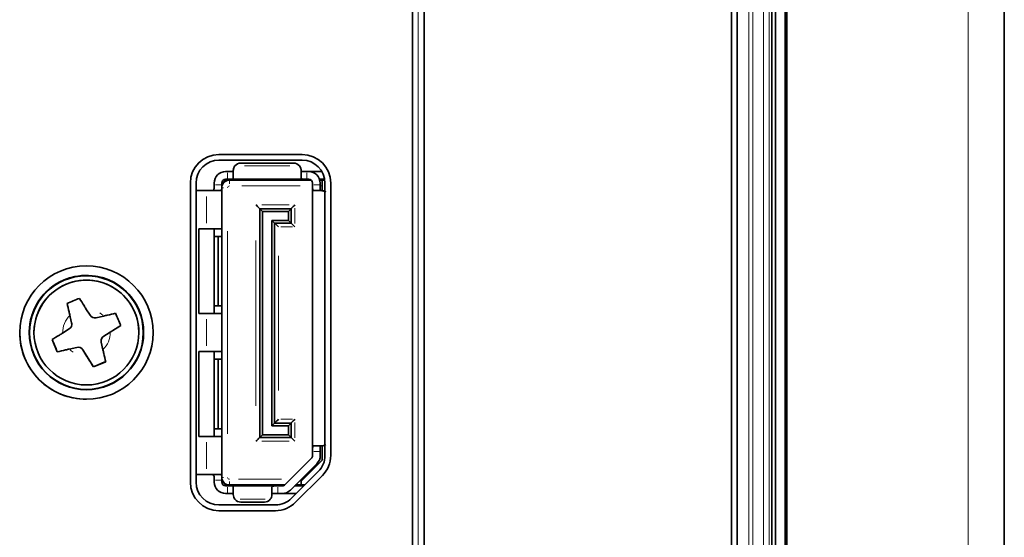
# Model space of a CAD drawing. Units: millimetres. Extents: x 24 to 416, y 10 to 273.
# Drawn here: x 57 to 68, y 173 to 178 of the extents above; entities that cross this region are included whole.
import ezdxf

# ---------------------------------------------------------------- set-up
doc = ezdxf.new("R2010")
doc.units = ezdxf.units.MM

msp = doc.modelspace()

# ---------------------------------------------------------------- linework, layer by layer
at = {"color": 7, "linetype": 'Continuous', "lineweight": 35}
for p, q in [((67.53396, 202.76443), (67.53396, 99.36443)), ((65.09694, 140.64242), (65.09694, 196.88645)), ((65.13396, 196.82245), (65.13396, 140.70641)), ((65.23497, 196.8154), (65.23497, 140.71347)), ((65.25396, 196.8154), (65.25396, 140.71347)), ((64.6717, 141.10781), (64.6717, 196.42105)), ((64.7317, 141.10781), (64.7317, 196.42105)), ((61.44853, 166.76209), (61.44717, 187.80854)), ((61.32717, 187.68854), (61.32852, 166.88208)), ((60.16923, 176.55378), (59.29723, 176.55378)), ((60.16923, 176.49378), (59.29723, 176.49378)), ((59.44723, 176.38378), (59.44723, 176.29962)), ((59.52724, 176.46378), (60.07923, 176.46378)), ((60.15924, 176.38378), (60.15924, 176.30729)), ((59.37723, 176.29378), (59.32723, 176.24378)), ((59.38723, 176.37378), (59.36723, 176.37378)), ((59.44723, 176.37378), (59.36723, 176.37378)), ((59.36723, 176.29378), (59.38723, 176.29378)), ((59.38723, 176.37378), (59.44723, 176.37378)), ((59.43195, 176.29378), (59.38723, 176.29378)), ((59.44723, 176.37378), (59.40341, 176.37378)), ((59.40341, 176.37378), (59.44323, 176.37378)), ((59.40723, 176.28378), (59.78082, 176.28378)), ((59.40723, 176.28378), (59.64723, 176.28378)), ((59.43195, 176.29378), (60.21923, 176.29378)), ((59.44323, 176.37378), (59.44723, 176.37378)), ((59.49923, 176.29378), (59.45924, 176.29378)), ((59.71923, 176.29378), (59.49923, 176.29378)), ((59.64723, 176.28378), (59.64723, 176.29378)), ((59.78082, 176.28378), (59.64723, 176.28378)), ((59.68187, 176.29378), (59.73723, 176.29378)), ((59.68723, 176.28378), (59.68723, 176.29124)), ((59.78082, 176.28378), (59.68723, 176.28378)), ((59.75923, 176.29378), (59.71923, 176.29378)), ((59.73723, 176.29378), (59.73723, 176.28455)), ((59.73723, 176.28455), (59.73723, 176.28449)), ((59.81506, 176.29378), (59.75923, 176.29378)), ((59.78082, 176.28378), (59.89312, 176.28378)), ((59.81523, 176.29378), (59.81506, 176.29378)), ((59.89312, 176.28378), (59.8869, 176.29378)), ((59.89312, 176.28378), (59.8869, 176.29378)), ((60.11123, 176.29378), (59.8869, 176.29378)), ((59.8869, 176.29378), (59.89259, 176.29378)), ((60.26569, 176.28378), (59.89312, 176.28378)), ((60.15123, 176.29378), (60.11123, 176.29378)), ((60.15924, 176.37378), (60.21923, 176.37378)), ((60.37708, 176.37378), (60.15924, 176.37378)), ((60.19823, 176.37378), (60.15924, 176.37378)), ((60.15924, 176.37378), (60.19823, 176.37378)), ((60.16323, 176.37378), (60.20323, 176.37378)), ((60.19323, 176.37378), (60.16323, 176.37378)), ((60.16323, 176.37378), (60.19323, 176.37378)), ((60.20323, 176.37378), (60.16323, 176.37378)), ((60.23923, 176.37378), (60.19323, 176.37378)), ((60.19823, 176.37378), (60.30323, 176.37378)), ((60.23923, 176.37378), (60.19823, 176.37378)), ((60.20323, 176.37378), (60.37708, 176.37378)), ((60.23923, 176.37378), (60.21923, 176.37378)), ((60.23923, 176.29378), (60.21923, 176.29378)), ((60.30323, 176.37378), (60.37708, 176.37378)), ((60.35237, 176.29378), (60.40588, 176.29378)), ((60.40735, 176.28378), (60.35542, 176.28378)), ((60.35542, 176.28378), (60.37923, 176.28378)), ((60.40735, 176.28378), (60.37923, 176.28378)), ((60.37923, 176.28378), (60.37923, 176.17336)), ((58.99723, 176.25378), (58.99723, 173.11378)), ((59.05723, 176.25378), (59.05723, 173.11378)), ((59.24723, 176.25378), (59.24723, 176.23378)), ((59.32723, 176.23378), (59.32723, 176.25378)), ((59.32723, 176.23378), (59.32723, 175.73378)), ((60.27923, 176.23378), (60.27923, 176.25378)), ((60.27923, 173.43378), (60.27923, 176.23378)), ((60.35923, 176.23378), (60.35923, 176.25378)), ((60.35923, 176.23378), (60.35923, 176.17378)), ((60.40923, 173.39378), (60.40923, 176.25378)), ((60.46923, 173.39378), (60.46923, 176.25378)), ((59.05723, 176.17378), (59.16723, 176.17378)), ((59.16723, 176.17378), (59.31556, 176.17378)), ((59.22015, 176.17378), (59.16723, 176.17378)), ((59.31556, 176.17378), (59.22015, 176.17378)), ((60.29274, 176.17378), (60.37323, 176.17378)), ((60.35923, 176.17378), (60.29274, 176.17378)), ((60.35923, 176.17378), (60.37323, 176.17378)), ((59.72523, 175.98378), (60.05323, 175.98378)), ((59.72523, 175.98378), (59.75324, 175.95578)), ((59.72523, 173.58378), (59.72523, 175.98378)), ((60.05323, 175.98378), (60.02523, 175.95578)), ((60.05323, 175.98378), (60.05323, 175.83378)), ((60.02523, 175.95578), (59.75324, 175.95578)), ((59.75324, 175.95578), (59.75324, 173.61178)), ((60.02523, 175.86178), (60.02523, 175.95578)), ((59.16723, 175.77378), (59.08723, 175.77378)), ((59.08723, 175.77378), (59.08723, 174.88378)), ((59.32215, 175.77378), (59.16723, 175.77378)), ((59.23652, 175.77378), (59.32215, 175.77378)), ((59.85323, 175.86178), (60.02523, 175.86178)), ((59.85323, 173.70578), (59.85323, 175.86178)), ((59.88123, 175.83378), (59.85323, 175.86178)), ((59.88123, 175.83378), (59.88123, 173.73378)), ((60.05323, 175.83378), (59.88123, 175.83378)), ((60.05323, 175.83378), (60.02523, 175.86178)), ((59.24723, 175.69378), (59.24723, 175.73378)), ((59.28723, 175.69378), (59.24723, 175.69378)), ((59.24723, 174.96378), (59.24723, 175.69378)), ((59.32723, 175.69378), (59.24723, 175.69378)), ((59.28723, 174.96378), (59.28723, 175.69378)), ((59.28723, 175.69378), (59.32723, 175.69378)), ((59.32723, 175.73378), (59.32723, 175.69378)), ((59.32723, 175.69378), (59.32723, 174.96378)), ((60.2791, 175.35978), (60.27923, 175.35978)), ((57.75194, 174.78578), (57.70467, 174.98951)), ((59.28723, 174.96378), (59.24723, 174.96378)), ((59.24723, 174.92378), (59.24723, 174.96378)), ((59.32723, 174.96378), (59.28723, 174.96378)), ((59.32723, 174.96378), (59.32723, 174.92378)), ((57.75194, 174.78578), (57.73382, 174.86386)), ((57.94478, 174.86575), (57.90232, 174.93373)), ((58.00923, 174.83908), (58.08731, 174.85719)), ((59.08723, 174.88378), (59.16723, 174.88378)), ((59.16723, 174.88378), (59.32215, 174.88378)), ((59.23652, 174.88378), (59.16723, 174.88378)), ((59.32215, 174.88378), (59.23652, 174.88378)), ((59.32723, 174.92378), (59.32723, 174.44378)), ((58.0892, 174.64624), (58.26659, 174.75702)), ((57.72527, 174.72133), (57.65728, 174.67887)), ((58.0892, 174.64624), (58.15719, 174.6887)), ((57.6015, 174.48122), (57.54788, 174.61054)), ((57.80524, 174.52849), (57.6015, 174.48122)), ((57.80524, 174.52849), (57.72715, 174.51037)), ((58.06253, 174.58179), (58.08065, 174.5037)), ((57.86969, 174.50182), (57.91215, 174.43383)), ((57.86969, 174.50182), (57.98047, 174.32442)), ((59.16723, 174.48378), (59.08723, 174.48378)), ((59.08723, 174.48378), (59.08723, 173.59378)), ((59.32215, 174.48378), (59.16723, 174.48378)), ((59.23652, 174.48378), (59.32215, 174.48378)), ((59.24723, 174.40378), (59.24723, 174.44378)), ((59.32723, 174.44378), (59.32723, 174.40378)), ((58.10979, 174.37805), (57.98047, 174.32442)), ((59.28723, 174.40378), (59.24723, 174.40378)), ((59.24723, 173.67378), (59.24723, 174.40378)), ((59.32723, 174.40378), (59.24723, 174.40378)), ((59.28723, 173.67378), (59.28723, 174.40378)), ((59.28723, 174.40378), (59.32723, 174.40378)), ((59.32723, 174.40378), (59.32723, 173.67378)), ((60.2791, 174.00778), (60.27923, 174.00778)), ((60.2791, 174.00778), (60.27923, 174.00778)), ((59.88123, 173.73378), (59.85323, 173.70578)), ((60.02523, 173.70578), (59.85323, 173.70578)), ((59.88123, 173.73378), (60.05323, 173.73378)), ((60.05323, 173.73378), (60.02523, 173.70578)), ((60.02523, 173.61178), (60.02523, 173.70578)), ((60.05323, 173.73378), (60.05323, 173.58378)), ((59.08723, 173.59378), (59.16723, 173.59378)), ((59.16723, 173.59378), (59.32215, 173.59378)), ((59.23652, 173.59378), (59.16723, 173.59378)), ((59.32215, 173.59378), (59.23652, 173.59378)), ((59.28723, 173.67378), (59.24723, 173.67378)), ((59.24723, 173.63378), (59.24723, 173.67378)), ((59.32723, 173.67378), (59.28723, 173.67378)), ((59.32723, 173.67378), (59.32723, 173.63378)), ((59.32723, 173.63378), (59.32723, 173.13378)), ((59.72523, 173.58378), (59.75324, 173.61178)), ((59.75324, 173.61178), (60.02523, 173.61178)), ((60.05323, 173.58378), (60.02523, 173.61178)), ((60.05323, 173.58378), (59.72523, 173.58378)), ((60.29274, 173.49378), (60.37323, 173.49378)), ((60.29274, 173.49378), (60.35923, 173.49378)), ((60.35923, 173.49378), (60.35923, 173.43378)), ((60.37923, 173.49469), (60.37923, 173.34379)), ((60.27923, 173.39178), (60.27923, 173.43378)), ((60.35923, 173.39178), (60.35923, 173.43378)), ((59.98952, 173.0855), (60.26752, 173.3635)), ((60.04609, 173.02893), (60.32409, 173.30693)), ((60.37923, 173.34379), (60.15924, 173.12378)), ((60.37923, 173.34379), (60.17923, 173.14378)), ((59.05723, 173.19378), (59.16723, 173.19378)), ((59.31556, 173.19378), (59.16723, 173.19378)), ((59.22015, 173.19378), (59.31556, 173.19378)), ((60.05894, 172.94408), (60.33894, 173.22408)), ((60.10136, 172.90165), (60.38137, 173.18165)), ((59.24723, 173.13378), (59.24723, 173.11378)), ((59.32723, 173.11378), (59.32723, 173.13378)), ((59.32723, 173.12378), (59.37723, 173.07378)), ((59.78082, 173.08378), (59.40723, 173.08378)), ((59.64723, 173.07378), (59.64723, 173.08378)), ((59.68723, 173.07632), (59.68723, 173.08378)), ((59.89312, 173.08378), (59.78082, 173.08378)), ((59.8869, 173.07378), (59.89312, 173.08378)), ((59.98769, 173.08378), (59.89312, 173.08378)), ((60.15924, 173.08378), (60.10094, 173.08378)), ((60.15924, 173.12378), (60.15924, 173.08378)), ((60.15924, 173.08378), (60.19865, 173.08378)), ((59.38723, 173.07378), (59.36723, 173.07378)), ((59.37723, 173.07378), (59.36723, 173.07378)), ((59.36723, 172.99378), (59.38723, 172.99378)), ((59.64723, 173.07378), (59.37723, 173.07378)), ((59.38723, 173.07378), (59.43195, 173.07378)), ((59.44723, 172.99378), (59.38723, 172.99378)), ((59.44323, 173.07378), (59.40341, 173.07378)), ((59.43195, 173.07378), (59.91323, 173.07378)), ((59.45224, 173.07378), (59.44323, 173.07378)), ((59.44723, 173.06795), (59.44723, 172.98378)), ((59.49212, 173.07378), (59.45224, 173.07378)), ((59.45924, 173.07378), (59.49923, 173.07378)), ((59.53889, 173.07378), (59.49212, 173.07378)), ((59.49923, 173.07378), (59.71923, 173.07378)), ((59.67923, 173.07378), (59.53889, 173.07378)), ((59.68187, 173.07378), (59.64723, 173.07378)), ((59.67958, 173.07378), (59.67923, 173.07378)), ((59.72635, 173.07378), (59.67958, 173.07378)), ((59.71923, 173.07378), (59.75923, 173.07378)), ((59.76623, 173.07378), (59.72635, 173.07378)), ((59.73723, 173.07378), (59.75923, 173.07378)), ((59.77723, 173.07378), (59.73723, 173.07378)), ((59.75923, 173.07378), (59.81506, 173.07378)), ((59.77524, 173.07378), (59.76623, 173.07378)), ((59.81506, 173.07378), (59.77524, 173.07378)), ((59.85323, 173.06028), (59.85323, 172.98378)), ((59.91323, 172.99378), (59.85323, 172.99378)), ((59.8869, 173.07378), (59.96124, 173.07378)), ((59.96182, 173.07378), (59.89259, 173.07378)), ((59.91323, 173.07378), (59.96123, 173.07378)), ((59.91323, 172.99378), (59.96123, 172.99378)), ((59.92323, 173.07378), (59.96119, 173.07378)), ((59.95323, 173.07378), (59.92323, 173.07378)), ((59.92323, 173.07378), (59.95323, 173.07378)), ((59.96323, 173.07378), (59.92323, 173.07378)), ((59.96123, 173.07378), (59.92325, 173.07378)), ((59.96123, 173.07378), (59.95323, 173.07378)), ((59.96124, 173.07378), (59.96123, 173.07378)), ((59.96323, 172.99378), (60.10865, 172.99378)), ((60.09094, 173.07378), (60.18864, 173.07378)), ((60.11123, 173.07378), (60.09094, 173.07378)), ((60.15123, 173.07378), (60.11123, 173.07378)), ((60.11123, 173.07378), (60.15123, 173.07378)), ((59.29723, 172.87378), (59.88923, 172.87378)), ((59.52724, 172.90378), (59.77323, 172.90378)), ((59.29723, 172.81378), (59.88923, 172.81378))]:
    msp.add_line(p, q, dxfattribs=at)
at = {"color": 8, "linetype": 'Continuous', "lineweight": 18}
for p, q in [((65.00997, 149.12111), (65.00997, 188.40775)), ((65.06675, 188.40775), (65.06675, 149.12111)), ((64.85474, 149.32234), (64.85474, 188.20653)), ((64.89678, 188.20653), (64.89678, 149.32234)), ((67.15489, 114.87443), (67.15489, 187.25443)), ((61.38737, 184.60958), (61.38832, 169.96105)), ((59.56632, 176.43378), (60.04015, 176.43378)), ((59.38723, 176.30578), (59.38723, 176.36178)), ((59.40723, 176.28195), (59.40723, 176.24675)), ((59.77723, 176.29253), (59.77723, 176.28669)), ((60.21923, 176.36178), (60.21923, 176.30578)), ((59.25923, 176.23378), (59.31523, 176.23378)), ((59.32812, 176.20378), (59.34481, 176.20378)), ((60.14843, 176.22378), (59.53803, 176.22378)), ((60.29123, 176.23378), (60.34723, 176.23378)), ((60.37623, 176.22378), (60.36223, 176.22378)), ((59.16723, 175.83378), (59.16723, 176.11378)), ((59.74643, 176.02378), (60.03203, 176.02378)), ((60.09323, 175.98928), (60.09323, 175.82828)), ((60.06743, 175.79378), (59.94703, 175.79378)), ((59.38723, 175.74778), (59.38723, 173.61978)), ((59.68524, 173.91578), (59.68524, 175.65178)), ((59.92123, 175.49078), (59.92123, 174.07679)), ((59.16723, 174.54378), (59.16723, 174.82378)), ((59.94703, 173.77378), (60.06743, 173.77378)), ((60.09323, 173.73928), (60.09323, 173.57828)), ((59.16723, 173.25378), (59.16723, 173.53378)), ((60.03203, 173.54378), (59.74643, 173.54378)), ((60.34723, 173.43378), (60.29123, 173.43378)), ((59.31523, 173.13378), (59.25923, 173.13378)), ((59.32812, 173.16379), (59.34481, 173.16379)), ((59.40723, 173.08562), (59.40723, 173.12082)), ((59.50332, 173.14378), (59.95172, 173.14378)), ((59.77723, 173.08088), (59.77723, 173.07503)), ((60.16368, 173.14378), (60.17649, 173.14378)), ((59.38723, 173.00579), (59.38723, 173.06178)), ((59.69348, 173.07378), (59.74763, 173.07378)), ((59.88775, 173.07378), (59.89174, 173.07378)), ((59.91323, 173.06178), (59.91323, 173.00579)), ((59.96323, 172.9938), (59.96323, 172.99379)), ((59.52042, 172.93378), (59.78005, 172.93378))]:
    msp.add_line(p, q, dxfattribs=at)
at = {"color": 8, "linetype": 'Continuous', "lineweight": 18, "flags": 128}
for points in [[(58.07893, 174.86504), (58.06853, 174.87479), (58.04804, 174.89036)], [(57.73553, 174.50252), (57.74594, 174.49278), (57.76643, 174.4772)]]:
    msp.add_lwpolyline(points, dxfattribs=at)
at = {"color": 7, "linetype": 'Continuous', "lineweight": 35, "flags": 128}
msp.add_lwpolyline([(57.75194, 174.78578), (57.75333, 174.77659), (57.75349, 174.77222)], dxfattribs=at)
at = {"color": 7, "linetype": 'Continuous', "lineweight": 35}
for radius in [0.7, 0.6, 0.596, 0.55]:
    msp.add_circle((57.90723, 174.68378), radius, dxfattribs=at)
for centre, radius, start, end in [((59.29723, 176.25378), 0.3, 90, 180), ((59.29723, 176.25378), 0.24, 90, 180), ((60.16923, 176.25378), 0.3, 0, 90), ((60.16923, 176.25378), 0.24, 0, 90), ((59.52723, 176.38378), 0.08, 90, 141.317813), ((59.52723, 176.38378), 0.08, 90, 141.317813), ((60.07923, 176.38378), 0.08, 38.682187, 90), ((60.07923, 176.38378), 0.08, 38.682187, 90), ((59.36723, 176.25378), 0.12, 90, 180), ((59.36723, 176.25378), 0.12, 90, 180), ((59.36723, 176.25378), 0.04, 90, 180), ((59.40723, 176.20378), 0.08, 90, 180), ((59.40723, 176.20378), 0.08, 90, 180), ((59.73723, 176.19378), 0.1, 64.158067, 66.421822), ((60.23923, 176.25378), 0.12, 0, 90), ((60.23923, 176.25378), 0.12, 0, 90), ((60.23923, 176.25378), 0.04, 0, 90), ((60.27869, 175.36014), 0.00054, 318.188441, 357.862543), ((57.90723, 174.68378), 0.6, 359.999998, 112.522674), ((57.90723, 174.68378), 0.6, 112.522674, 179.999998), ((57.90723, 174.68378), 0.55, 359.999998, 179.999998), ((57.99567, 174.89753), 0.06, 211.984996, 283.060351), ((57.69349, 174.77222), 0.06, 301.984996, 13.060351), ((57.90723, 174.68378), 0.7, 179.999998, 270), ((57.90723, 174.68378), 0.7, 270, 359.999998), ((58.12098, 174.59534), 0.06, 121.984996, 193.060351), ((58.12098, 174.59534), 0.06, 121.984996, 179.999998), ((57.8188, 174.47004), 0.06, 31.984996, 103.060351), ((57.8188, 174.47004), 0.06, 31.984996, 103.060351), ((60.27869, 174.00742), 0.000542, 2.887611, 41.769701), ((60.23923, 173.39178), 0.04, 315, 0), ((60.23923, 173.39178), 0.04, 315, 0), ((60.23923, 173.39178), 0.12, 315, 0), ((60.16923, 173.39378), 0.24, 315, 360), ((60.16923, 173.39378), 0.24, 315, 0), ((60.16923, 173.39378), 0.3, 315, 0), ((60.16923, 173.39378), 0.3, 315, 0), ((59.29723, 173.11378), 0.3, 180, 270), ((59.29723, 173.11378), 0.3, 180, 270), ((59.29723, 173.11378), 0.24, 180, 270), ((59.29723, 173.11378), 0.24, 180, 270), ((59.36723, 173.11378), 0.12, 180, 270), ((59.40723, 173.16378), 0.08, 180, 270), ((59.36723, 173.11378), 0.04, 180, 270), ((59.36723, 173.11378), 0.04, 180, 270), ((59.73723, 173.17378), 0.1, 293.578178, 295.841933), ((59.73723, 173.17378), 0.1, 293.578178, 295.841933), ((59.96123, 173.11378), 0.04, 270, 315), ((59.96123, 173.11378), 0.04, 270, 315), ((59.96123, 173.11378), 0.12, 270, 315), ((59.52723, 172.98378), 0.08, 218.682187, 270), ((59.77323, 172.98378), 0.08, 270, 321.317813), ((59.88923, 173.11378), 0.24, 270, 315), ((59.88923, 173.11378), 0.24, 270, 315), ((59.88923, 173.11378), 0.3, 270, 315), ((59.88923, 173.11378), 0.3, 270, 315)]:
    msp.add_arc(centre, radius, start, end, dxfattribs=at)
at = {"color": 8, "linetype": 'Continuous', "lineweight": 18}
for centre, radius, start, end in [((59.40723, 176.20378), 0.02, 90, 180), ((57.90723, 174.68378), 0.25, 133.9192, 181.126147), ((57.90723, 174.68378), 0.25, 313.9192, 1.126147), ((59.40723, 173.16378), 0.02, 180, 270)]:
    msp.add_arc(centre, radius, start, end, dxfattribs=at)
at = {"color": 7, "linetype": 'Continuous', "lineweight": 35}
for points, knots in [([(59.46478, 176.43378), (59.45967, 176.42608), (59.44932, 176.41053), (59.44793, 176.39276), (59.44723, 176.38378)], [0, 0, 0, 0, 0.49480822, 1, 1, 1, 1]), ([(59.44723, 176.38378), (59.44736, 176.38733), (59.4476, 176.39384), (59.45031, 176.40711), (59.45564, 176.42087), (59.46173, 176.42948), (59.46478, 176.43378)], [0, 0, 0, 0, 0.27129163, 0.49909363, 0.7494146, 1, 1, 1, 1]), ([(60.14168, 176.43378), (60.14472, 176.42949), (60.1508, 176.42093), (60.15614, 176.40718), (60.15886, 176.39388), (60.1591, 176.38734), (60.15924, 176.38378)], [0, 0, 0, 0, 0.24959979, 0.49904506, 0.7276972, 1, 1, 1, 1]), ([(60.15924, 176.38378), (60.15853, 176.39276), (60.15715, 176.41053), (60.1468, 176.42608), (60.14168, 176.43378)], [0, 0, 0, 0, 0.50520937, 1, 1, 1, 1]), ([(59.44723, 176.29962), (59.44655, 176.29782), (59.44518, 176.29423), (59.43636, 176.29393), (59.43195, 176.29378)], [0, 0, 0, 0, 0.49994949, 1, 1, 1, 1]), ([(60.21923, 176.29378), (60.21114, 176.29376), (60.1991, 176.29374), (60.18505, 176.29408), (60.17598, 176.29484), (60.16847, 176.29632), (60.16309, 176.29875), (60.15979, 176.30228), (60.15942, 176.30559), (60.15924, 176.30729)], [0, 0, 0, 0, 0.25015209, 0.37235425, 0.4992788, 0.62344524, 0.74502148, 0.86898498, 1, 1, 1, 1]), ([(59.24723, 176.23378), (59.24725, 176.22707), (59.24728, 176.21364), (59.24665, 176.19588), (59.24333, 176.18292), (59.23598, 176.17584), (59.22749, 176.17392), (59.22169, 176.17381), (59.22015, 176.17378)], [0, 0, 0, 0, 0.1978903, 0.39589443, 0.58911921, 0.76603165, 0.9379714, 1, 1, 1, 1]), ([(59.31556, 176.17378), (59.31784, 176.17435), (59.32241, 176.17548), (59.32578, 176.18502), (59.32709, 176.19943), (59.32724, 176.21644), (59.32724, 176.22839), (59.32723, 176.23378)], [0, 0, 0, 0, 0.21036144, 0.4211429, 0.62458324, 0.83062462, 1, 1, 1, 1]), ([(60.29274, 176.17378), (60.28966, 176.17459), (60.28502, 176.17581), (60.28181, 176.18308), (60.2803, 176.19041), (60.27955, 176.19957), (60.2792, 176.21366), (60.27922, 176.22574), (60.27923, 176.23378)], [0, 0, 0, 0, 0.25017763, 0.37656486, 0.49965813, 0.62366737, 0.74964135, 1, 1, 1, 1]), ([(60.41923, 176.15923), (60.41204, 176.16348), (60.39753, 176.17203), (60.38138, 176.1732), (60.37323, 176.17378)], [0, 0, 0, 0, 0.49555174, 1, 1, 1, 1]), ([(60.37323, 176.17378), (60.37666, 176.17366), (60.38309, 176.17344), (60.39513, 176.17104), (60.40749, 176.16662), (60.41532, 176.1617), (60.41923, 176.15923)], [0, 0, 0, 0, 0.26670963, 0.49957344, 0.74966854, 1, 1, 1, 1]), ([(59.68524, 176.02378), (59.6902, 176.01882), (59.70015, 176.00886), (59.71227, 175.99675), (59.72019, 175.98882), (59.72446, 175.98456), (59.72499, 175.98403), (59.72523, 175.98378)], [0, 0, 0, 0, 0.27610228, 0.55396759, 0.72197914, 0.86973698, 1, 1, 1, 1]), ([(60.09323, 176.02378), (60.08766, 176.01821), (60.07659, 176.00714), (60.06408, 175.99462), (60.05706, 175.98761), (60.05382, 175.98437), (60.05342, 175.98397), (60.05323, 175.98378)], [0, 0, 0, 0, 0.31012471, 0.61612748, 0.75891079, 0.88603107, 1, 1, 1, 1]), ([(59.23652, 175.77378), (59.23855, 175.77346), (59.24264, 175.7728), (59.24577, 175.76688), (59.24704, 175.75772), (59.24725, 175.74631), (59.24724, 175.73791), (59.24723, 175.73378)], [0, 0, 0, 0, 0.20685062, 0.4143888, 0.60968594, 0.80832392, 1, 1, 1, 1]), ([(59.32723, 175.73378), (59.32724, 175.73828), (59.32724, 175.74726), (59.3271, 175.75924), (59.32631, 175.76823), (59.32466, 175.77307), (59.32289, 175.77357), (59.32215, 175.77378)], [0, 0, 0, 0, 0.21319341, 0.42639109, 0.63907412, 0.84938405, 1, 1, 1, 1]), ([(59.92123, 175.79378), (59.91627, 175.79874), (59.90632, 175.8087), (59.8942, 175.82082), (59.88628, 175.82874), (59.88201, 175.83301), (59.88148, 175.83353), (59.88123, 175.83378)], [0, 0, 0, 0, 0.2761481, 0.5540294, 0.72197469, 0.86974126, 1, 1, 1, 1]), ([(60.09323, 175.79378), (60.08827, 175.79874), (60.07832, 175.8087), (60.0662, 175.82082), (60.05827, 175.82874), (60.05401, 175.83301), (60.05348, 175.83353), (60.05323, 175.83378)], [0, 0, 0, 0, 0.27617306, 0.55402674, 0.72199077, 0.86974243, 1, 1, 1, 1]), ([(57.70467, 174.98951), (57.72623, 174.99845), (57.76934, 175.01632), (57.81244, 175.0342), (57.834, 175.04314)], [0, 0, 0, 0, 0.49999186, 1, 1, 1, 1]), ([(57.90232, 174.93373), (57.89543, 174.94477), (57.87213, 174.98208), (57.84975, 175.01791), (57.834, 175.04314)], [0, 0, 0, 0, 0.295851914, 1, 1, 1, 1]), ([(57.73382, 174.86386), (57.73088, 174.87654), (57.72094, 174.91939), (57.7114, 174.96054), (57.70467, 174.98951)], [0, 0, 0, 0, 0.29582472, 1, 1, 1, 1]), ([(58.08731, 174.85719), (58.09999, 174.86013), (58.14284, 174.87007), (58.18399, 174.87962), (58.21296, 174.88634)], [0, 0, 0, 0, 0.29583664, 1, 1, 1, 1]), ([(58.21296, 174.88634), (58.2219, 174.86479), (58.23978, 174.82168), (58.25765, 174.77857), (58.26659, 174.75702)], [0, 0, 0, 0, 0.49998037, 1, 1, 1, 1]), ([(59.24723, 174.92378), (59.24724, 174.9193), (59.24725, 174.91032), (59.24698, 174.8984), (59.24543, 174.88956), (59.24206, 174.88455), (59.2383, 174.88403), (59.23652, 174.88378)], [0, 0, 0, 0, 0.20835097, 0.41668992, 0.62283744, 0.82049671, 1, 1, 1, 1]), ([(59.32215, 174.88378), (59.32317, 174.8842), (59.32519, 174.88502), (59.32664, 174.89168), (59.32719, 174.9016), (59.32723, 174.91289), (59.32723, 174.92055), (59.32723, 174.92378)], [0, 0, 0, 0, 0.21279267, 0.4257433, 0.63534481, 0.84627908, 1, 1, 1, 1]), ([(58.15719, 174.6887), (58.16884, 174.69597), (58.20616, 174.71928), (58.24196, 174.74164), (58.26659, 174.75702)], [0, 0, 0, 0, 0.31214576, 1, 1, 1, 1]), ([(57.65728, 174.67887), (57.64624, 174.67198), (57.60893, 174.64868), (57.57311, 174.6263), (57.54788, 174.61054)], [0, 0, 0, 0, 0.29584846, 1, 1, 1, 1]), ([(57.6015, 174.48122), (57.59257, 174.50278), (57.57469, 174.54588), (57.55682, 174.58899), (57.54788, 174.61054)], [0, 0, 0, 0, 0.50001963, 1, 1, 1, 1]), ([(57.72715, 174.51037), (57.71377, 174.50727), (57.67091, 174.49732), (57.62979, 174.48778), (57.6015, 174.48122)], [0, 0, 0, 0, 0.31214301, 1, 1, 1, 1]), ([(57.91215, 174.43383), (57.91942, 174.42218), (57.94273, 174.38486), (57.96509, 174.34906), (57.98047, 174.32442)], [0, 0, 0, 0, 0.312125522, 1, 1, 1, 1]), ([(58.08065, 174.5037), (58.08375, 174.49032), (58.09369, 174.44746), (58.10323, 174.40634), (58.10979, 174.37805)], [0, 0, 0, 0, 0.3121562, 1, 1, 1, 1]), ([(59.23652, 174.48378), (59.23855, 174.48346), (59.24264, 174.4828), (59.24577, 174.47688), (59.24704, 174.46772), (59.24725, 174.45631), (59.24724, 174.44791), (59.24723, 174.44378)], [0, 0, 0, 0, 0.20684908, 0.41442578, 0.60968885, 0.80832535, 1, 1, 1, 1]), ([(59.32723, 174.44378), (59.32724, 174.44828), (59.32724, 174.45727), (59.3271, 174.46924), (59.32631, 174.47822), (59.32466, 174.48307), (59.32289, 174.48357), (59.32215, 174.48378)], [0, 0, 0, 0, 0.21318797, 0.42641109, 0.63903372, 0.84938227, 1, 1, 1, 1]), ([(58.10979, 174.37805), (58.08824, 174.36911), (58.04513, 174.35124), (58.00202, 174.33336), (57.98047, 174.32442)], [0, 0, 0, 0, 0.50000168, 1, 1, 1, 1]), ([(59.92123, 173.77378), (59.91566, 173.76821), (59.90459, 173.75713), (59.89208, 173.74463), (59.88506, 173.73761), (59.88182, 173.73436), (59.88142, 173.73397), (59.88123, 173.73378)], [0, 0, 0, 0, 0.31015069, 0.61612771, 0.75889184, 0.88603577, 1, 1, 1, 1]), ([(60.09323, 173.77378), (60.08766, 173.76821), (60.07659, 173.75714), (60.06408, 173.74462), (60.05706, 173.73761), (60.05382, 173.73436), (60.05342, 173.73397), (60.05323, 173.73378)], [0, 0, 0, 0, 0.310172689, 0.616120053, 0.758900224, 0.88604195, 1, 1, 1, 1]), ([(59.24723, 173.63378), (59.24724, 173.62929), (59.24725, 173.62032), (59.24698, 173.6084), (59.24543, 173.59956), (59.24206, 173.59455), (59.2383, 173.59403), (59.23652, 173.59378)], [0, 0, 0, 0, 0.20828727, 0.41665388, 0.62282877, 0.82051427, 1, 1, 1, 1]), ([(59.32215, 173.59378), (59.32317, 173.5942), (59.32519, 173.59502), (59.32664, 173.60168), (59.32719, 173.6116), (59.32723, 173.62288), (59.32723, 173.63055), (59.32723, 173.63378)], [0, 0, 0, 0, 0.2127767, 0.42575708, 0.63538786, 0.84635159, 1, 1, 1, 1]), ([(59.72523, 173.58378), (59.72499, 173.58354), (59.72446, 173.58301), (59.72019, 173.57874), (59.71227, 173.57081), (59.70015, 173.5587), (59.6902, 173.54874), (59.68524, 173.54378)], [0, 0, 0, 0, 0.13026156, 0.27801773, 0.44602739, 0.72390607, 1, 1, 1, 1]), ([(60.09323, 173.54378), (60.08827, 173.54874), (60.07831, 173.5587), (60.0662, 173.57081), (60.05827, 173.57874), (60.05401, 173.58301), (60.05348, 173.58354), (60.05323, 173.58378)], [0, 0, 0, 0, 0.276113799, 0.553984855, 0.721989901, 0.86974202, 1, 1, 1, 1]), ([(60.27923, 173.43378), (60.27922, 173.44187), (60.27919, 173.45391), (60.27953, 173.46797), (60.28029, 173.47704), (60.28177, 173.48455), (60.28421, 173.48993), (60.28773, 173.49322), (60.29104, 173.49359), (60.29274, 173.49378)], [0, 0, 0, 0, 0.25015254, 0.37236621, 0.49931113, 0.62346244, 0.74502481, 0.86897013, 1, 1, 1, 1]), ([(60.37323, 173.49378), (60.38138, 173.49437), (60.39753, 173.49553), (60.41204, 173.50409), (60.41923, 173.50833)], [0, 0, 0, 0, 0.50443894, 1, 1, 1, 1]), ([(59.22015, 173.19378), (59.2248, 173.19351), (59.23414, 173.19296), (59.24235, 173.18625), (59.24616, 173.17462), (59.24722, 173.1593), (59.24723, 173.14495), (59.24723, 173.13618), (59.24723, 173.13378)], [0, 0, 0, 0, 0.19519966, 0.39154648, 0.5661688, 0.74025024, 0.92904364, 1, 1, 1, 1]), ([(59.32723, 173.13378), (59.32724, 173.14052), (59.32725, 173.15399), (59.32694, 173.17192), (59.32518, 173.18531), (59.32143, 173.19268), (59.31736, 173.19345), (59.31556, 173.19378)], [0, 0, 0, 0, 0.21125651, 0.42258008, 0.63251051, 0.83755794, 1, 1, 1, 1]), ([(59.68723, 173.07632), (59.68692, 173.07545), (59.68639, 173.07397), (59.6832, 173.07384), (59.68187, 173.07378)], [0, 0, 0, 0, 0.58454746, 1, 1, 1, 1]), ([(59.73723, 173.07378), (59.73786, 173.07378), (59.7388, 173.07377), (59.74404, 173.07397), (59.74912, 173.07444), (59.75533, 173.07536), (59.7647, 173.07734), (59.77223, 173.08022), (59.77723, 173.08213)], [0, 0, 0, 0, 0.25017377, 0.37585676, 0.4998529, 0.62301254, 0.74949049, 1, 1, 1, 1]), ([(59.77723, 173.08213), (59.77224, 173.08022), (59.76471, 173.07735), (59.75536, 173.07537), (59.74914, 173.07443), (59.74405, 173.07398), (59.7388, 173.07376), (59.73786, 173.07377), (59.73723, 173.07378)], [0, 0, 0, 0, 0.25017784, 0.37646714, 0.49967878, 0.62376204, 0.74967587, 1, 1, 1, 1]), ([(60.17923, 173.14378), (60.17543, 173.13998), (60.16869, 173.13324), (60.16211, 173.12666), (60.15924, 173.12378)], [0, 0, 0, 0, 0.56385378, 1, 1, 1, 1]), ([(59.43195, 173.07378), (59.43636, 173.07363), (59.44518, 173.07334), (59.44655, 173.06974), (59.44723, 173.06795)], [0, 0, 0, 0, 0.49997111, 1, 1, 1, 1]), ([(59.44723, 172.98378), (59.44793, 172.9748), (59.44932, 172.95703), (59.45967, 172.94148), (59.46478, 172.93378)], [0, 0, 0, 0, 0.50524301, 1, 1, 1, 1]), ([(59.83568, 172.93378), (59.8408, 172.94148), (59.85114, 172.95703), (59.85253, 172.9748), (59.85323, 172.98378)], [0, 0, 0, 0, 0.4947394, 1, 1, 1, 1]), ([(59.85323, 173.06028), (59.85404, 173.06336), (59.85526, 173.068), (59.86253, 173.0712), (59.86986, 173.07272), (59.87902, 173.07346), (59.89311, 173.07382), (59.90519, 173.0738), (59.91323, 173.07378)], [0, 0, 0, 0, 0.25020262, 0.3765616, 0.49964193, 0.62366894, 0.74961455, 1, 1, 1, 1])]:
    msp.add_open_spline(points, degree=3, knots=knots, dxfattribs=at)

doc.saveas('drawing.dxf')
